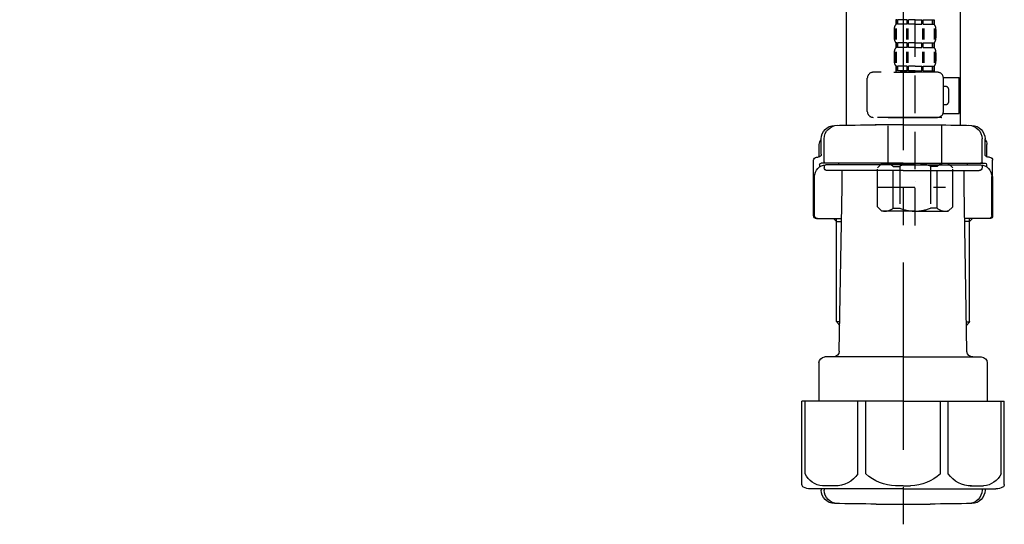
# Model space of a CAD drawing. Extents: x 55896 to 82369, y -11033 to -2163.
# Drawn here: x 63713 to 64042, y -8493 to -8324 of the extents above; entities that cross this region are included whole.
import ezdxf

# ---------------------------------------------------------------- set-up
doc = ezdxf.new("R2010")
doc.units = 0
doc.header["$LTSCALE"] = 50
doc.header["$MEASUREMENT"] = 0
doc.linetypes.add('CENTER', pattern=[2, 1.25, -0.25, 0.25, -0.25])
doc.linetypes.add('DASHED', pattern=[0.75, 0.5, -0.25])
doc.layers.get('DEFPOINTS').update_dxf_attribs({"color": 146, "linetype": 'CONTINUOUS'})
doc.layers.add('150-機器', color=8, linetype='CONTINUOUS')

# ---------------------------------------------------------------- blocks, each defined once
blk = doc.blocks.new('F402_D')
at = {"layer": '150-機器', "color": 13, "linetype": 'DASHED', "ltscale": 0.5}
for p, q in [((3.99, -402.9), (3.99, -308.59)), ((-2.39, -334.22), (-2.39, -335.72)), ((-2, -334.22), (-2.39, -334.22)), ((-2, -335.72), (-2, -334.22)), ((-1.81, -335.72), (-1.81, -334.22)), ((1.32, -334.22), (-1.81, -334.22)), ((1.32, -335.72), (1.32, -334.22)), ((1.78, -335.72), (1.78, -334.22)), ((3.99, -334.22), (1.78, -334.22)), ((3.99, -334.22), (6.2, -334.22)), ((6.2, -335.72), (6.2, -334.22)), ((6.66, -335.72), (6.66, -334.22)), ((6.66, -334.22), (9.79, -334.22)), ((9.79, -335.72), (9.79, -334.22)), ((9.98, -335.72), (9.98, -334.22)), ((9.98, -334.22), (10.37, -334.22)), ((10.37, -334.22), (10.37, -335.72)), ((-2.99, -337.46), (-2.99, -340.26)), ((-2.55, -337.12), (-2.55, -340.82)), ((-2, -335.72), (-2.39, -335.72)), ((-2.36, -337.12), (-2.36, -340.82)), ((1.32, -335.72), (-1.81, -335.72)), ((1.09, -337.12), (1.09, -340.82)), ((1.55, -337.12), (1.55, -340.82)), ((3.99, -335.72), (1.78, -335.72)), ((3.99, -335.72), (6.2, -335.72)), ((6.43, -337.12), (6.43, -340.82)), ((6.66, -335.72), (9.79, -335.72)), ((6.89, -337.12), (6.89, -340.82)), ((9.98, -335.72), (10.37, -335.72)), ((10.34, -337.12), (10.34, -340.82)), ((10.53, -337.12), (10.53, -340.82)), ((10.97, -337.46), (10.97, -340.26)), ((-2.39, -342), (-2.39, -343.5)), ((-2, -342), (-2.39, -342)), ((-2, -343.5), (-2, -342)), ((-1.81, -343.5), (-1.81, -342)), ((1.32, -342), (-1.81, -342)), ((1.32, -343.5), (1.32, -342)), ((1.78, -343.5), (1.78, -342)), ((3.99, -342), (1.78, -342)), ((3.99, -342), (6.2, -342)), ((6.2, -343.5), (6.2, -342)), ((6.66, -343.5), (6.66, -342)), ((6.66, -342), (9.79, -342)), ((9.79, -343.5), (9.79, -342)), ((9.98, -343.5), (9.98, -342)), ((9.98, -342), (10.37, -342)), ((10.37, -342), (10.37, -343.5)), ((-2.99, -345.24), (-2.99, -348.03)), ((-2.55, -344.93), (-2.55, -348.63)), ((-2, -343.5), (-2.39, -343.5)), ((-2.36, -344.93), (-2.36, -348.63)), ((1.32, -343.5), (-1.81, -343.5)), ((1.09, -344.93), (1.09, -348.63)), ((1.55, -344.93), (1.55, -348.63)), ((3.99, -343.5), (1.78, -343.5)), ((3.99, -343.5), (6.2, -343.5)), ((6.43, -344.93), (6.43, -348.63)), ((6.66, -343.5), (9.79, -343.5)), ((6.89, -344.93), (6.89, -348.63)), ((9.98, -343.5), (10.37, -343.5)), ((10.34, -344.93), (10.34, -348.63)), ((10.53, -344.93), (10.53, -348.63)), ((10.97, -345.24), (10.97, -348.03)), ((11.47, -351.78), (-9.97, -351.78)), ((-3.09, -351.78), (3.99, -351.78)), ((-2, -349.78), (-2.39, -349.78)), ((-2.39, -349.78), (-2.39, -351.78)), ((-2, -351.28), (-2.39, -351.28)), ((-2, -351.28), (-2, -349.78)), ((1.32, -349.78), (-1.81, -349.78)), ((-1.81, -351.28), (-1.81, -349.78)), ((1.32, -351.28), (-1.81, -351.28)), ((1.32, -351.28), (1.32, -349.78)), ((3.99, -349.78), (1.78, -349.78)), ((1.78, -351.28), (1.78, -349.78)), ((3.99, -351.28), (1.78, -351.28)), ((3.99, -349.78), (6.2, -349.78)), ((3.99, -351.28), (6.2, -351.28)), ((6.2, -351.28), (6.2, -349.78)), ((6.66, -349.78), (9.79, -349.78)), ((6.66, -351.28), (6.66, -349.78)), ((6.66, -351.28), (9.79, -351.28)), ((9.79, -351.28), (9.79, -349.78)), ((9.98, -349.78), (10.37, -349.78)), ((9.98, -351.28), (9.98, -349.78)), ((9.98, -351.28), (10.37, -351.28)), ((10.37, -349.78), (10.37, -351.78)), ((-11.97, -364.84), (-11.97, -353.77)), ((13.45, -353.57), (18.75, -353.57)), ((13.46, -364.84), (13.46, -353.77)), ((18.75, -365.54), (18.75, -353.57)), ((14.26, -356.56), (13.46, -356.56)), ((15.26, -361.55), (15.26, -357.56)), ((13.46, -362.55), (14.26, -362.55)), ((3.99, -366.84), (-9.97, -366.84)), ((-4.89, -366.84), (-4.99, -366.93)), ((-4.99, -366.93), (3.99, -366.93)), ((-4.99, -382.19), (-4.99, -366.93)), ((3.99, -366.84), (11.47, -366.84)), ((12.97, -366.93), (3.99, -366.93)), ((12.87, -366.84), (12.97, -366.93)), ((12.97, -382.19), (12.97, -366.93)), ((13.34, -365.54), (18.75, -365.54)), ((-8.58, -383.69), (-7.08, -382.19)), ((-8.58, -396.66), (-8.58, -383.69)), ((-7.08, -382.19), (3.99, -382.19)), ((-5.94, -382.19), (3.99, -382.19)), ((-3.38, -383.19), (-1.14, -383.19)), ((-3.38, -397.15), (-3.38, -383.19)), ((-1.14, -383.19), (-1.14, -397.15)), ((13.92, -382.19), (3.99, -382.19)), ((15.06, -382.19), (3.99, -382.19)), ((11.35, -383.19), (9.12, -383.19)), ((9.12, -383.19), (9.12, -397.15)), ((11.35, -397.15), (11.35, -383.19)), ((16.56, -383.69), (15.06, -382.19)), ((16.56, -396.66), (16.56, -383.69)), ((-8.58, -390.17), (14.21, -390.17)), ((3.99, -388.18), (4.03, -388.18)), ((-8.58, -396.66), (-7.08, -398.15)), ((-3.38, -397.15), (-1.14, -397.15)), ((11.35, -397.15), (9.12, -397.15)), ((16.56, -396.66), (15.06, -398.15)), ((3.99, -398.15), (-7.08, -398.15)), ((3.99, -398.15), (15.06, -398.15))]:
    blk.add_line(p, q, dxfattribs=at)
for centre, radius, start, end in [((-0.15, -337.46), 2.84, 142.1507, 180), ((8.13, -337.46), 2.84, 0, 37.8493), ((-0.15, -340.26), 2.84, 180, 217.8493), ((8.13, -340.26), 2.84, 322.1507, 0), ((-0.15, -345.24), 2.84, 142.1507, 180), ((8.13, -345.24), 2.84, 0, 37.8493), ((-0.15, -348.03), 2.84, 180, 217.8493), ((8.13, -348.03), 2.84, 322.1507, 0), ((-9.97, -353.77), 1.99, 90, 180), ((11.47, -353.77), 1.99, 0, 90), ((14.26, -357.56), 0.997, 0, 90), ((14.26, -361.55), 0.997, 270, 0), ((-9.97, -364.84), 1.99, 180.001, 270), ((11.47, -364.84), 1.99, 270, 359.999), ((-5.98, -386.08), 3.89, 48.036, 110.221), ((3.96, -396.08), 13.89, 89.864, 111.555), ((4.02, -396.08), 13.89, 68.445, 90.136), ((13.95, -386.08), 3.89, 69.779, 131.964), ((-5.98, -394.26), 3.89, 249.779, 311.964), ((3.99, -384.43), 13.72, 248.018, 270), ((3.99, -384.43), 13.72, 270, 291.982), ((13.95, -394.26), 3.89, 228.036, 290.221)]:
    blk.add_arc(centre, radius, start, end, dxfattribs=at)
blk = doc.blocks.new('排水ﾄﾗｯﾌﾟ2')
at = {"layer": '150-機器', "color": 13, "linetype": 'CENTER'}
for p, q in [((6952.81, 10978.87), (6952.81, 10872.19)), ((6778.18, 10903.79), (6793.33, 10904.1)), ((6747.81, 10872.8), (6747.81, 10685.44))]:
    blk.add_line(p, q, dxfattribs=at)
at = {"layer": '150-機器'}
for p, q in [((6863.81, 10975.65), (6952.81, 10975.65)), ((7041.81, 10975.65), (6952.81, 10975.65)), ((6865.7, 10972.64), (6863.38, 10973.75)), ((6863.81, 10972.05), (6863.81, 10969.55)), ((6863.81, 10972.05), (7041.81, 10972.05)), ((7039.92, 10972.64), (6865.7, 10972.64)), ((7039.92, 10972.64), (7042.25, 10973.75)), ((7041.81, 10972.05), (7041.81, 10969.55)), ((6863.31, 10966.05), (6863.31, 10969.55)), ((6863.31, 10969.55), (7042.31, 10969.55)), ((7042.31, 10966.05), (7042.31, 10969.55)), ((6864.06, 10955.05), (6864.06, 10965.05)), ((6871.56, 10964.41), (6864.27, 10965.05)), ((6864.27, 10965.05), (7041.36, 10965.05)), ((7034.06, 10964.41), (7041.36, 10965.05)), ((7041.56, 10955.05), (7041.56, 10965.05)), ((6871.56, 10956.2), (6871.56, 10964.41)), ((6949.41, 10964.41), (6871.56, 10964.41)), ((6956.21, 10964.41), (7034.06, 10964.41)), ((7034.06, 10956.2), (7034.06, 10964.41)), ((6872.07, 10953.05), (6866.06, 10953.05)), ((7033.55, 10953.05), (7039.56, 10953.05)), ((6952.81, 10950.55), (6873.31, 10950.55)), ((6952.81, 10950.55), (7032.31, 10950.55)), ((6881.81, 10943.75), (6883.01, 10932.81)), ((7023.81, 10943.75), (7021.94, 10923.44)), ((6864.43, 10936.06), (6843.53, 10935.63)), ((6864.52, 10931.59), (6864.43, 10936.06)), ((6864.43, 10936.06), (6865.57, 10880.07)), ((6842.63, 10881.6), (6841.57, 10933.59)), ((6883.01, 10932.81), (6885.72, 10908.16)), ((6865.88, 10930.29), (6864.52, 10931.59)), ((6864.55, 10930.26), (6881.07, 10930.59)), ((6784.6, 10922.93), (6841.72, 10926.59)), ((6777.79, 10922.79), (6784.6, 10922.93)), ((6976.61, 10893.57), (7009.45, 10906.71)), ((6904.96, 10889.9), (6897.69, 10886.87)), ((6969.77, 10892.15), (6906.74, 10890.28)), ((6799.39, 10885.22), (6842.49, 10888.6)), ((6865.45, 10885.87), (6895.87, 10886.49)), ((6866.78, 10885.89), (6865.48, 10884.54)), ((6778.57, 10884.8), (6799.39, 10885.22)), ((6865.48, 10884.54), (6865.57, 10880.07)), ((6865.57, 10880.07), (6844.67, 10879.64)), ((6728.81, 10874.09), (6728.81, 10818.72)), ((6728.81, 10872.8), (6728.81, 10818.72)), ((6766.81, 10872.8), (6766.81, 10818.72)), ((6747.81, 10818.81), (6738.46, 10818.81)), ((6747.81, 10818.81), (6757.16, 10818.81)), ((6720.46, 10809.01), (6720.46, 10814.14)), ((6720.46, 10809.01), (6720.46, 10814.13)), ((6721.46, 10806.51), (6721.46, 10814.16)), ((6774.16, 10806.51), (6774.16, 10814.16)), ((6775.16, 10809.01), (6775.16, 10814.14)), ((6775.16, 10809.01), (6775.16, 10814.13)), ((6719.81, 10808.07), (6719.81, 10812.3)), ((6775.81, 10808.07), (6775.81, 10812.3)), ((6717.91, 10788.51), (6717.91, 10807.01)), ((6718.91, 10808.01), (6719.46, 10808.01)), ((6776.71, 10808.01), (6776.16, 10808.01)), ((6777.71, 10788.51), (6777.71, 10807.01)), ((6719.91, 10805.51), (6719.91, 10804.76)), ((6747.81, 10806.01), (6720.41, 10806.01)), ((6721.46, 10805.01), (6721.46, 10804.51)), ((6747.81, 10805.51), (6721.91, 10805.51)), ((6726.31, 10805.51), (6726.31, 10806.01)), ((6747.81, 10806.01), (6775.21, 10806.01)), ((6747.81, 10805.51), (6773.71, 10805.51)), ((6769.31, 10805.51), (6769.31, 10806.01)), ((6774.16, 10805.01), (6774.16, 10804.51)), ((6775.71, 10805.51), (6775.71, 10804.76)), ((6717.91, 10801.51), (6717.91, 10788.51)), ((6718.23, 10788.51), (6718.23, 10801.51)), ((6747.81, 10803.51), (6722.46, 10803.51)), ((6727.41, 10798.11), (6727.41, 10803.51)), ((6747.81, 10803.51), (6773.16, 10803.51)), ((6768.21, 10798.11), (6768.21, 10803.51)), ((6777.39, 10788.51), (6777.39, 10801.51)), ((6777.71, 10801.51), (6777.71, 10788.51)), ((6726.5, 10743.27), (6727.41, 10798.11)), ((6769.13, 10743.27), (6768.21, 10798.11)), ((6718.91, 10787.51), (6727.24, 10787.51)), ((6725.61, 10786.51), (6724.61, 10787.51)), ((6725.61, 10753.19), (6725.61, 10787.51)), ((6776.71, 10787.51), (6768.39, 10787.51)), ((6770.01, 10753.19), (6770.01, 10787.51)), ((6770.01, 10786.51), (6771.01, 10787.51)), ((6725.61, 10786.51), (6727.22, 10786.51)), ((6770.01, 10786.51), (6768.41, 10786.51)), ((6726.66, 10752.99), (6725.65, 10752.99)), ((6725.74, 10752.85), (6726.64, 10751.85)), ((6768.97, 10752.99), (6769.97, 10752.99)), ((6769.88, 10752.85), (6768.99, 10751.85)), ((6747.81, 10741.31), (6721.71, 10741.31)), ((6747.81, 10741.31), (6773.91, 10741.31)), ((6719.71, 10739.31), (6719.71, 10726.59)), ((6775.91, 10739.31), (6775.91, 10726.59)), ((6747.81, 10726.59), (6714.01, 10726.59)), ((6714.01, 10698.72), (6714.01, 10726.59)), ((6747.81, 10726.59), (6781.61, 10726.59)), ((6781.61, 10698.72), (6781.61, 10726.59)), ((6747.81, 10697.29), (6716.81, 10697.29)), ((6720.46, 10697.29), (6720.46, 10696.88)), ((6721.46, 10697.29), (6721.46, 10696.85)), ((6747.81, 10697.29), (6778.81, 10697.29)), ((6774.16, 10697.29), (6774.16, 10696.85)), ((6775.16, 10697.29), (6775.16, 10696.88)), ((6756.81, 10692.21), (6738.81, 10692.21))]:
    blk.add_line(p, q, dxfattribs=at)
at = {"layer": '150-機器', "color": 13, "ltscale": 0.1}
for p, q in [((6715.09, 10702.29), (6715.09, 10726.59)), ((6732.73, 10702.29), (6732.73, 10726.59)), ((6735.34, 10702.29), (6735.34, 10726.59)), ((6760.28, 10702.29), (6760.28, 10726.59)), ((6762.89, 10702.29), (6762.89, 10726.59)), ((6780.53, 10702.29), (6780.53, 10726.59)), ((6725.44, 10698.29), (6720.91, 10698.29)), ((6747.81, 10698.29), (6745.31, 10698.29)), ((6747.81, 10698.29), (6750.31, 10698.29)), ((6770.18, 10698.29), (6774.71, 10698.29))]:
    blk.add_line(p, q, dxfattribs=at)
at = {"layer": '150-機器'}
for centre, radius, start, end in [((6863.81, 10974.65), 1, 90, 244.3866), ((7041.81, 10974.65), 1, 295.6134, 90), ((6864.31, 10966.05), 1, 180, 270), ((7041.31, 10966.05), 1, 270, 0), ((6866.06, 10955.05), 2, 180, 270), ((6881.56, 10956.2), 10, 180, 214.4115), ((7024.06, 10956.2), 10, 325.5885, 360), ((7039.56, 10955.05), 2, 270, 0), ((6866.84, 10942.82), 15, 3.5618, 31.0281), ((7038.78, 10942.82), 15, 148.9719, 176.4382), ((6843.57, 10933.63), 2, 91.1667, 181.1667), ((6881.03, 10932.59), 2, 271.1667, 6.2711), ((6778.81, 10872.8), 50, 91.1667, 180), ((7002.02, 10925.28), 20, 291.8031, 354.7261), ((6905.62, 10910.23), 20, 185.9448, 274.5616), ((6969.18, 10912.14), 20, 271.6971, 291.8031), ((6906.89, 10885.28), 5, 91.6971, 112.5932), ((6895.77, 10891.49), 5, 271.1667, 292.5932), ((6778.81, 10872.8), 12, 91.1667, 180), ((6844.63, 10881.64), 2, 181.1667, 271.1667), ((6724.96, 10814.13), 4.5, 91.4252, 180), ((6725.96, 10814.16), 4.5, 91.3223, 180), ((6738.81, 10257.45), 561.35, 90, 91.4252), ((6756.81, 10257.45), 561.35, 88.5748, 90), ((6769.66, 10814.16), 4.5, 0, 88.6777), ((6770.66, 10814.13), 4.5, 0, 88.5748), ((6721.81, 10812.3), 2, 132.454, 180), ((6773.81, 10812.3), 2, 0, 47.546), ((6718.91, 10807.01), 1, 90, 180), ((6719.46, 10809.01), 1, 270, 0), ((6719.46, 10809.01), 1, 270, 0), ((6776.16, 10809.01), 1, 180, 270), ((6776.16, 10809.01), 1, 180, 270), ((6776.71, 10807.01), 1, 0, 90), ((6722.23, 10801.51), 4, 93.5454, 180), ((6720.41, 10805.51), 0.5, 90, 180), ((6721.96, 10806.51), 0.5, 180, 270), ((6721.96, 10805.01), 0.5, 90, 180), ((6722.46, 10804.51), 1, 180, 270), ((6773.16, 10804.51), 1, 270, 0), ((6773.39, 10801.51), 4, 0, 86.4546), ((6773.66, 10806.51), 0.5, 270, 0), ((6773.66, 10805.01), 0.5, 0, 90), ((6775.21, 10805.51), 0.5, 0, 90), ((6718.91, 10788.51), 1, 180, 270), ((6718.91, 10788.51), 1, 180, 270), ((6719.23, 10788.51), 1, 180, 270), ((6776.39, 10788.51), 1, 270, 0), ((6776.71, 10788.51), 1, 270, 0), ((6776.71, 10788.51), 1, 270, 0), ((6726.11, 10753.19), 0.5, 180, 221.9647), ((6769.51, 10753.19), 0.5, 318.0353, 0), ((6721.71, 10739.31), 2, 90, 180), ((6724.5, 10743.31), 2, 270, 354.3237), ((6771.13, 10743.31), 2, 180.9582, 270), ((6773.91, 10739.31), 2, 0, 90), ((6715.01, 10698.72), 1, 180, 243.2563), ((6780.61, 10698.72), 1, 296.7437, 360), ((6716.81, 10702.29), 5, 243.2563, 270), ((6724.96, 10696.88), 4.5, 180, 268.5748), ((6725.96, 10696.85), 4.5, 180, 268.6777), ((6769.66, 10696.85), 4.5, 271.3223, 0), ((6770.66, 10696.88), 4.5, 271.4252, 0), ((6778.81, 10702.29), 5, 270, 296.7437), ((6738.81, 11253.56), 561.35, 268.5748, 270), ((6756.81, 11253.56), 561.35, 270, 271.4252)]:
    blk.add_arc(centre, radius, start, end, dxfattribs=at)
at = {"layer": '150-機器', "color": 13, "linetype": 'CENTER'}
blk.add_arc((6778.81, 10872.8), 31, 91.1667, 180, dxfattribs=at)
at = {"layer": '150-機器', "color": 13, "ltscale": 0.1}
for centre, radius, start, end in [((6721.38, 10705.2), 6.92, 204.8352, 266.1563), ((6725.18, 10707.42), 9.13, 268.3376, 325.848), ((6745.79, 10713.92), 15.64, 228.0486, 268.2381), ((6749.83, 10713.92), 15.64, 271.7619, 311.9514), ((6770.45, 10707.42), 9.13, 214.152, 271.6624), ((6774.25, 10705.2), 6.92, 273.8437, 335.1648)]:
    blk.add_arc(centre, radius, start, end, dxfattribs=at)
at = {"layer": 'DEFPOINTS', "ltscale": 0.1}
for p, q in [((6949.41, 10964.41), (6952.81, 10965.05)), ((6956.21, 10964.41), (6952.81, 10965.05)), ((6889.2, 10964.41), (6889.2, 10955.05)), ((6892.6, 10964.41), (6892.6, 10955.05)), ((6897.95, 10964.41), (6897.95, 10954.05)), ((6949.41, 10955.05), (6949.41, 10964.41)), ((6956.21, 10955.05), (6956.21, 10964.41)), ((7007.67, 10964.41), (7007.67, 10954.05)), ((7013.03, 10964.41), (7013.03, 10955.05)), ((7016.43, 10964.41), (7016.43, 10955.05)), ((6896.95, 10953.05), (6891.2, 10953.05)), ((6952.81, 10953.05), (6951.41, 10953.05)), ((6952.81, 10953.05), (6954.21, 10953.05)), ((7008.67, 10953.05), (7014.43, 10953.05))]:
    blk.add_line(p, q, dxfattribs=at)
for centre, radius, start, end in [((6891.2, 10955.05), 2, 180, 270), ((6894.6, 10955.05), 2, 180, 270), ((6951.41, 10955.05), 2, 180, 270), ((6954.21, 10955.05), 2, 270, 0), ((7011.03, 10955.05), 2, 270, 0), ((7014.43, 10955.05), 2, 270, 0), ((6896.95, 10954.05), 1, 270, 0), ((7008.67, 10954.05), 1, 180, 270)]:
    blk.add_arc(centre, radius, start, end, dxfattribs=at)

msp = doc.modelspace()

# ---------------------------------------------------------------- block references
at = {"layer": '150-機器'}
msp.add_blockref('F402_D', (64008.33, -7989.81), dxfattribs=at)
at = {"layer": '150-機器', "xscale": -1}
msp.add_blockref('排水ﾄﾗｯﾌﾟ2', (70756.14, -19177.95), dxfattribs=at)

doc.saveas('drawing.dxf')
